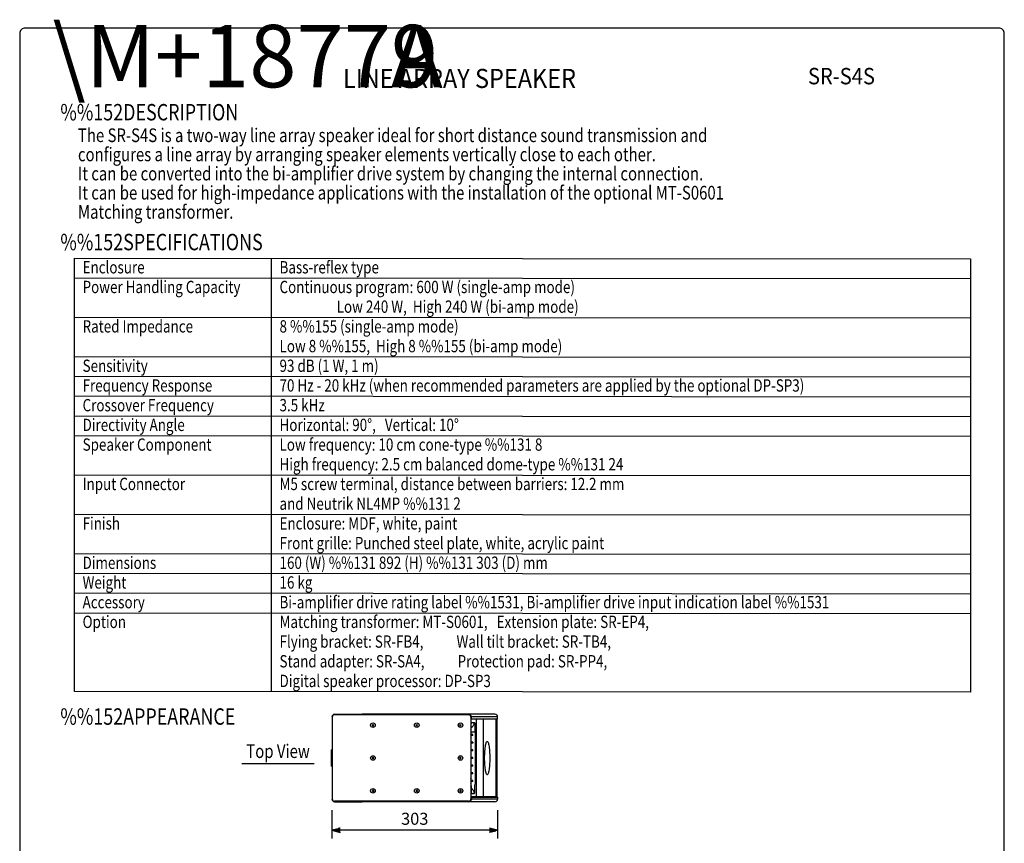
# Model space of a CAD drawing. Extents: x 0 to 1800, y 4 to 2765.
# Drawn here: x 0 to 1800, y 1260 to 2765 of the extents above; entities that cross this region are included whole.
import ezdxf
from ezdxf.enums import TextEntityAlignment as Align

# ---------------------------------------------------------------- set-up
doc = ezdxf.new("R2010")
doc.units = 0
doc.header["$LTSCALE"] = 80
doc.header["$MEASUREMENT"] = 0
doc.layers.get('0').update_dxf_attribs({"linetype": 'CONTINUOUS'})
doc.layers.get('DEFPOINTS').update_dxf_attribs({"linetype": 'CONTINUOUS'})
for name, color, linetype in [('1', 3, 'CONTINUOUS'), ('GAWA', 2, 'CONTINUOUS'), ('PEN1', 5, 'CONTINUOUS'), ('SCALE', 4, 'CONTINUOUS'), ('SILK', 5, 'CONTINUOUS')]:
    doc.layers.add(name, color=color, linetype=linetype)
doc.styles.add('CMP-SET', font='COMPLEX.shx')
doc.styles.get("Standard").update_dxf_attribs({"font": 'SIMPLEX.shx'})
doc.styles.add('TOALOGO', font='SIMPLEX', dxfattribs={"height": 3, "bigfont": 'SLFONT'})
doc.styles.add('UT7', font='TOAFONT', dxfattribs={"width": 0.8})
doc.dimstyles.get("Standard").update_dxf_attribs({"dimtxt": 0.18, "dimasz": 0.18, "dimexe": 0.18, "dimexo": 0.0625, "dimgap": 0.09, "dimtad": 0, "dimtih": 1, "dimtoh": 1, "dimdec": 4, "dimzin": 0, "dimdsep": 46, "dimtxsty": 'Standard', "dimcen": 0.09, "dimadec": 0, "dimazin": 0, "dimtfac": 1, "dimtdec": 4, "dimtofl": 0, "dimtmove": 0, "dimatfit": 3, "dimfxl": 0, "dimtolj": 1, "dimtzin": 0, "dimarcsym": 0})

# ---------------------------------------------------------------- blocks, each defined once
blk = doc.blocks.new('LOGO8911')
at = {"style": 'TOALOGO'}
blk.add_text('\\M+1877A', height=11.4, dxfattribs=at).set_placement((0.01, 0.01))
at = {"layer": '1', "style": 'TOALOGO'}
blk.add_text('\\M+18779', height=11.4, dxfattribs=at).set_placement((0.01, 0.01))
blk = doc.blocks.new('YAZ1', base_point=(184, 133))
for p, q in [((184, 133), (183, 133.27)), ((184, 133), (183, 132.73)), ((183, 133), (184, 133))]:
    blk.add_line(p, q)
blk = doc.blocks.new('YAZ3')
for p, q in [((-1, 0.25), (-0.92, 0.25)), ((-1, 0.2), (-0.74, 0.2)), ((-1, 0.15), (-0.55, 0.15)), ((-1, 0.1), (-0.36, 0.1)), ((-1, 0.05), (-0.18, 0.05)), ((-1, -0.05), (-0.2, -0.05)), ((-1, -0.1), (-0.38, -0.1)), ((-1, -0.15), (-0.57, -0.15)), ((-1, -0.2), (-0.76, -0.2)), ((-1, -0.25), (-0.94, -0.25))]:
    blk.add_line(p, q)
blk.add_solid([(0, 0), (-1, 0.27), (-1, -0.27)])
blk.add_blockref('YAZ1', (0, 0))
blk = doc.blocks.new('*D19')
at = {"layer": 'DEFPOINTS', "color": 0}
for p in [(570.8, 1341), (873.7, 1341), (570.8, 1284)]:
    blk.add_point(p, dxfattribs=at)
at = {"layer": 'SCALE', "color": 0, "lineweight": -2}
for p, q in [((570.8, 1321), (570.8, 1269)), ((873.7, 1321), (873.7, 1269)), ((858.7, 1284), (585.8, 1284))]:
    blk.add_line(p, q, dxfattribs=at)
at = {"layer": 'SCALE', "color": 0, "lineweight": -2, "xscale": 15, "yscale": 15, "zscale": 15, "rotation": 180}
blk.add_blockref('YAZ3', (570.8, 1284), dxfattribs=at)
at = {"layer": 'SCALE', "color": 0, "lineweight": -2, "xscale": 15, "yscale": 15, "zscale": 15}
blk.add_blockref('YAZ3', (873.7, 1284), dxfattribs=at)
at = {"layer": 'SCALE', "color": 0, "insert": (722.2, 1305), "char_height": 22, "attachment_point": 5}
blk.add_mtext('\\A1;303', dxfattribs=at)

msp = doc.modelspace()

# ---------------------------------------------------------------- linework, layer by layer
for p, q in [((100, 2329.6228), (1738.3667, 2328.3394)), ((100, 1537.6228), (100, 2329.6228)), ((1738.3667, 2328.3394), (1738.3667, 1536.3394)), ((1738.3667, 1536.3394), (100, 1537.6228))]:
    msp.add_line(p, q)
at = {"linetype": 'Continuous'}
for p, q in [((575.9926, 1495.0313), (574.8297, 1495.6013)), ((575.8113, 1496.0313), (625.8113, 1496.0313)), ((820.3113, 1495.0313), (575.8113, 1495.0313)), ((625.8113, 1496.0313), (625.8113, 1495.0313)), ((868.7505, 1496.0313), (625.8114, 1496.0313)), ((820.8113, 1496.0313), (626.3113, 1496.0313)), ((571.3377, 1491.0175), (570.8113, 1491.0313)), ((571.3113, 1490.5313), (571.3113, 1341.5313)), ((824.8113, 1490.5313), (824.8113, 1341.5313)), ((873.1825, 1487.0313), (824.8113, 1487.0313)), ((825.8113, 1487.5313), (825.8113, 1491.0313)), ((826.1037, 1481.0313), (831.3922, 1481.0313)), ((826.1614, 1487.5313), (873.675, 1487.5313)), ((873.675, 1491.0313), (826.1659, 1491.0313)), ((834.6055, 1487.0313), (834.6055, 1345.0313)), ((847.4316, 1487.0313), (847.4316, 1345.0313)), ((870.7289, 1487.0313), (870.7289, 1345.0313)), ((872.6902, 1345.0313), (872.6902, 1487.0313)), ((873.0375, 1345.0313), (873.0375, 1487.0313)), ((873.675, 1487.5313), (873.675, 1491.0313)), ((825.1295, 1457.9681), (825.1295, 1463.0945)), ((828.6944, 1459.0313), (825.1295, 1459.0313)), ((832.3664, 1463.5313), (825.2027, 1463.5313)), ((828.6975, 1457.0313), (828.6975, 1459.0313)), ((832.3664, 1463.5313), (832.3664, 1368.5313)), ((825.1295, 1377.9681), (825.1295, 1454.0945)), ((828.6944, 1445.0313), (825.1295, 1445.0313)), ((828.6944, 1443.0313), (825.1295, 1443.0313)), ((828.6975, 1457.0313), (825.2228, 1457.0313)), ((828.6975, 1445.0313), (828.6944, 1445.0313)), ((828.6944, 1445.0313), (828.6944, 1443.0313)), ((828.6975, 1431.0313), (825.1295, 1431.0313)), ((828.6975, 1429.0313), (825.1295, 1429.0313)), ((828.6975, 1429.0313), (828.6975, 1431.0313)), ((828.6944, 1417.0313), (825.1295, 1417.0313)), ((828.6944, 1415.0313), (825.1295, 1415.0313)), ((828.6975, 1415.0313), (828.6975, 1417.0313)), ((828.6975, 1403.0313), (825.1295, 1403.0313)), ((828.6975, 1401.0313), (825.1295, 1401.0313)), ((828.6975, 1389.0313), (825.1295, 1389.0313)), ((828.6975, 1387.0313), (825.1295, 1387.0313)), ((828.6975, 1401.0313), (828.6975, 1403.0313)), ((828.6975, 1387.0313), (828.6975, 1389.0313)), ((825.1295, 1368.9681), (825.1295, 1374.0945)), ((828.6944, 1373.0313), (825.1295, 1373.0313)), ((828.6944, 1375.0313), (825.2228, 1375.0313)), ((828.6975, 1373.0313), (828.6975, 1375.0313)), ((826.1037, 1351.0313), (831.3922, 1351.0313)), ((571.3377, 1341.0451), (570.8113, 1341.0313)), ((575.9926, 1337.0313), (574.8297, 1336.4613)), ((820.3113, 1337.0313), (575.8113, 1337.0313)), ((575.8113, 1336.0313), (625.8113, 1336.0313)), ((625.8113, 1336.0313), (625.8113, 1337.0313)), ((868.7505, 1336.0313), (626.3113, 1336.0313)), ((824.8113, 1345.0313), (825.3113, 1345.0313)), ((873.1825, 1345.0313), (825.3113, 1345.0313)), ((825.8113, 1344.5313), (825.8113, 1341.0313)), ((826.1614, 1344.5313), (873.675, 1344.5313)), ((873.675, 1341.0313), (826.1659, 1341.0313)), ((873.675, 1344.5313), (873.675, 1341.0313))]:
    msp.add_line(p, q, dxfattribs=at)
at = {"linetype": 'Continuous', "flags": 128}
for points in [[(825.1474, 1466.8711), (825.169, 1468.4616), (825.2176, 1470.8011), (825.2842, 1472.9925), (825.3675, 1474.9914), (825.4658, 1476.7569), (825.577, 1478.2532), (825.699, 1479.4499), (825.8293, 1480.3224), (825.9651, 1480.8532), (826.1037, 1481.0313)], [(831.3922, 1481.0313), (831.5309, 1480.8532), (831.6667, 1480.3224), (831.7969, 1479.4499), (831.9189, 1478.2532), (832.0302, 1476.7569), (832.1285, 1474.9914), (832.2118, 1472.9925), (832.2784, 1470.8011), (832.327, 1468.4616), (832.3565, 1466.0218), (832.3664, 1463.5313)], [(849.9896, 1416.0313), (850.017, 1419.3289), (850.0987, 1422.5879), (850.2339, 1425.77), (850.421, 1428.8379), (850.6577, 1431.7557), (850.9413, 1434.4891), (851.2685, 1437.0061), (851.6353, 1439.2772), (852.0376, 1441.2758), (852.4707, 1442.9784), (852.9293, 1444.3651), (853.4082, 1445.4196), (853.9017, 1446.1295), (854.4041, 1446.4866), (854.9095, 1446.4866), (855.4119, 1446.1295), (855.9054, 1445.4196), (856.3843, 1444.3651), (856.8429, 1442.9784), (857.2759, 1441.2758), (857.6783, 1439.2772), (858.0451, 1437.0061), (858.3723, 1434.4891), (858.6559, 1431.7557), (858.8926, 1428.8379), (859.0796, 1425.77), (859.2148, 1422.5879), (859.2966, 1419.3289), (859.324, 1416.0313), (859.2966, 1412.7337), (859.2148, 1409.4747), (859.0796, 1406.2926), (858.8926, 1403.2247), (858.6559, 1400.3069), (858.3723, 1397.5735), (858.0451, 1395.0565), (857.6783, 1392.7854), (857.2759, 1390.7868), (856.8429, 1389.0842), (856.3843, 1387.6975), (855.9054, 1386.643), (855.4119, 1385.9331), (854.9095, 1385.576), (854.4041, 1385.576), (853.9017, 1385.9331), (853.4082, 1386.643), (852.9293, 1387.6975), (852.4707, 1389.0842), (852.0376, 1390.7868), (851.6353, 1392.7854), (851.2685, 1395.0565), (850.9413, 1397.5735), (850.6577, 1400.3069), (850.421, 1403.2247), (850.2339, 1406.2926), (850.0987, 1409.4747), (850.017, 1412.7337), (849.9896, 1416.0313)], [(832.8396, 1416.0313), (832.8459, 1415.4573), (832.8641, 1414.9706), (832.8911, 1414.6455), (832.9231, 1414.5313), (832.9551, 1414.6455), (832.9821, 1414.9706), (833.0002, 1415.4573), (833.0066, 1416.0313), (833.0002, 1416.6053), (832.9821, 1417.092), (832.9551, 1417.4171), (832.9231, 1417.5313), (832.8911, 1417.4171), (832.8641, 1417.092), (832.8459, 1416.6053), (832.8396, 1416.0313)], [(831.3922, 1351.0313), (831.5309, 1351.2094), (831.6667, 1351.7402), (831.7969, 1352.6127), (831.9189, 1353.8094), (832.0302, 1355.3057), (832.1285, 1357.0712), (832.2118, 1359.0701), (832.2784, 1361.2615), (832.327, 1363.601), (832.3565, 1366.0408), (832.3664, 1368.5313)], [(825.1474, 1365.1915), (825.169, 1363.601), (825.2176, 1361.2615), (825.2842, 1359.0701), (825.3675, 1357.0712), (825.4658, 1355.3057), (825.577, 1353.8094), (825.699, 1352.6127), (825.8293, 1351.7402), (825.9651, 1351.2094), (826.1037, 1351.0313)]]:
    msp.add_lwpolyline(points, dxfattribs=at)
at = {"linetype": 'Continuous'}
for centre, radius, start, end in [((575.8113, 1491.0313), 5, 90, 180), ((575.8113, 1490.5313), 4.5, 90, 180), ((574.3115, 1494.1922), 1.5014, 69.8093059, 115.3833625), ((572.3596, 1495.239), 5.6531, 359.229683, 8.0563291), ((578.1733, 1495.1793), 0.1615, 185.7697371, 246.4179403), ((626.3113, 1495.5313), 0.5, 90, 180), ((820.3113, 1490.5313), 4.5, 0, 90), ((820.8113, 1491.0313), 5, 0, 90), ((868.7004, 1491.0569), 4.9747, 359.7054531, 89.4220637), ((821.392, 1481.0275), 10.0003, 292.9633264, 0.0219549), ((825.3113, 1487.5313), 0.5, 270, 0), ((873.1799, 1487.5264), 0.4951, 270.3006053, 0.5718814), ((821.392, 1351.0351), 10.0003, 359.9780448, 67.038672), ((575.8113, 1341.0313), 5, 180, 270), ((575.8113, 1341.5313), 4.5, 180, 270), ((574.3115, 1337.8704), 1.5014, 244.6166374, 290.190694), ((572.3596, 1336.8236), 5.6531, 351.9436709, 0.770317), ((578.1733, 1336.8833), 0.1615, 113.5820619, 174.2302655), ((626.3113, 1336.5313), 0.5, 180, 270), ((820.3113, 1341.5313), 4.5, 270, 0), ((820.8113, 1341.0313), 5, 270, 0), ((825.3113, 1344.5313), 0.5, 0, 90), ((868.7004, 1341.0057), 4.9747, 270.5779363, 0.2945466), ((873.1799, 1344.5362), 0.4951, 359.4281197, 89.6993945)]:
    msp.add_arc(centre, radius, start, end, dxfattribs=at)
for centre in [(813.8891, 1465.0313), (813.8891, 1456.0313), (813.8891, 1376.0313), (813.8891, 1367.0313)]:
    msp.add_arc(centre, 11.3777, 343.7333968, 16.2666032)
at = {"layer": '1'}
msp.add_line((406.3513, 1406.0313), (538.3513, 1406.0313), dxfattribs=at)
at = {"layer": 'GAWA'}
msp.add_lwpolyline([(0, 92.3398, 0.414214), (10, 82.3398), (1790, 82.3398, 0.414214), (1800, 92.3398), (1800, 2740, 0.414214), (1790, 2750), (10, 2750, 0.414214), (0, 2740)], format="xyb", close=True, dxfattribs=at)
at = {"layer": 'PEN1'}
for p, q in [((460, 2329.6228), (460, 1537.6228)), ((100, 2293.6228), (1738.3667, 2292.3394)), ((100, 2221.6228), (1738.3667, 2220.3394)), ((100, 2149.6228), (1738.3667, 2148.3394)), ((100, 2113.6228), (1738.3667, 2112.3394)), ((100, 2077.6228), (1738.3667, 2076.3394)), ((100, 2041.6228), (1738.3667, 2040.3394)), ((100, 2005.6228), (1738.3667, 2004.3394)), ((100, 1933.6228), (1738.3667, 1932.3394)), ((100, 1861.6228), (1738.3667, 1860.3394)), ((100, 1789.6228), (1738.3667, 1788.3394)), ((100, 1753.6228), (1738.3667, 1752.3394)), ((100, 1717.6228), (1738.3667, 1716.3394)), ((100, 1681.6228), (1738.3667, 1680.3394))]:
    msp.add_line(p, q, dxfattribs=at)
at = {"layer": 'SILK', "linetype": 'Continuous'}
for p, q in [((647.3679, 1477.5879), (644.2547, 1474.4747)), ((644.2547, 1477.5879), (647.3679, 1474.4747)), ((724.2547, 1477.5879), (727.3679, 1474.4747)), ((727.3679, 1477.5879), (724.2547, 1474.4747)), ((804.2547, 1477.5879), (807.3679, 1474.4747)), ((807.3679, 1477.5879), (804.2547, 1474.4747)), ((569.8113, 1430.3733), (570.3113, 1430.3733)), ((569.8113, 1422.3733), (569.8113, 1430.3733)), ((569.8113, 1422.3733), (570.3113, 1422.3733)), ((570.3113, 1401.3313), (570.3113, 1430.7313)), ((570.6113, 1431.0313), (571.3113, 1431.0313)), ((569.8113, 1419.1733), (570.3113, 1419.1733)), ((569.8113, 1401.5778), (569.8113, 1419.1733)), ((644.2547, 1417.5879), (647.3679, 1414.4747)), ((647.3679, 1417.5879), (644.2547, 1414.4747)), ((804.2547, 1417.5879), (807.3679, 1414.4747)), ((807.3679, 1417.5879), (804.2547, 1414.4747)), ((569.8113, 1401.5778), (570.3113, 1401.5778)), ((570.6113, 1401.0313), (571.3113, 1401.0313)), ((644.2547, 1357.5879), (647.3679, 1354.4747)), ((647.3679, 1357.5879), (644.2547, 1354.4747)), ((724.2547, 1357.5879), (727.3679, 1354.4747)), ((727.3679, 1357.5879), (724.2547, 1354.4747)), ((804.2547, 1357.5879), (807.3679, 1354.4747)), ((807.3679, 1357.5879), (804.2547, 1354.4747))]:
    msp.add_line(p, q, dxfattribs=at)
for centre in [(645.8113, 1476.0313), (725.8113, 1476.0313), (805.8113, 1476.0313), (645.8113, 1416.0313), (805.8113, 1416.0313), (645.8113, 1356.0313), (725.8113, 1356.0313), (805.8113, 1356.0313)]:
    msp.add_circle(centre, 4.2, dxfattribs=at)
for centre, radius, start, end in [((580.8344, 1478.0313), 9.7133, 168.640857, 191.359143), ((570.6113, 1430.7313), 0.3, 90, 180), ((570.6113, 1401.3313), 0.3, 180, 270), ((580.8344, 1354.0313), 9.7133, 168.640857, 191.359143)]:
    msp.add_arc(centre, radius, start, end, dxfattribs=at)

# ---------------------------------------------------------------- block references
at = {"xscale": 10, "yscale": 10, "zscale": 10}
msp.add_blockref('LOGO8911', (59.707, 2641.6837), dxfattribs=at)

# ---------------------------------------------------------------- texts
at = {"style": 'CMP-SET', "width": 0.9}
for s, height, p in [('LINE ARRAY SPEAKER', 35, (804.092, 2653.4475)), ('SR-S4S', 30, (1502.2511, 2658.2825))]:
    msp.add_text(s, height=height, dxfattribs=at).set_placement(p, align=Align.MIDDLE)
at = {"layer": '1', "style": 'UT7', "width": 0.8}
for s, height, p in [('%%152DESCRIPTION', 30, (74.3098, 2581.2594)), ('The SR-S4S is a two-way line array speaker ideal for short distance sound transmission and', 25, (106.5, 2541.6268)), ('configures a line array by arranging speaker elements vertically close to each other.', 25, (106.5, 2506.6268)), ('It can be converted into the bi-amplifier drive system by changing the internal connection.', 25, (106.5, 2471.6268)), ('It can be used for high-impedance applications with the installation of the optional MT-S0601', 25, (106.5, 2436.6268)), ('Matching transformer.', 25, (106.5, 2401.6268)), ('%%152SPECIFICATIONS', 30, (74.3098, 2343.9555)), ('Enclosure', 22.5, (115, 2301.6228)), ('Bass-reflex type', 22.5, (475, 2301.6228)), ('Power Handling Capacity', 22.5, (115, 2265.6228)), ('Continuous program: 600 W (single-amp mode)', 22.5, (475, 2265.6228)), ('                   Low 240 W,  High 240 W (bi-amp mode)', 22.5, (475, 2229.6228)), ('Rated Impedance', 22.5, (115, 2193.6228)), ('8 %%155 (single-amp mode)', 22.5, (475, 2193.6228)), ('Low 8 %%155,  High 8 %%155 (bi-amp mode)', 22.5, (475, 2157.6228)), ('Sensitivity', 22.5, (115, 2121.6228)), ('93 dB (1 W, 1 m)', 22.5, (475, 2121.6228)), ('Frequency Response', 22.5, (115, 2085.6228)), ('70 Hz - 20 kHz (when recommended parameters are applied by the optional DP-SP3)', 22.5, (475, 2085.6228)), ('Crossover Frequency', 22.5, (115, 2049.6228)), ('3.5 kHz', 22.5, (475, 2049.6228)), ('Directivity Angle', 22.5, (115, 2013.6228)), ('Horizontal: 90%%D,   Vertical: 10%%D', 22.5, (475, 2013.6228)), ('Speaker Component', 22.5, (115, 1977.6228)), ('Low frequency: 10 cm cone-type %%131 8', 22.5, (475, 1977.6228)), ('High frequency: 2.5 cm balanced dome-type %%131 24', 22.5, (475, 1941.6228)), ('Input Connector', 22.5, (115, 1905.6228)), ('M5 screw terminal, distance between barriers: 12.2 mm', 22.5, (475, 1905.6228)), ('and Neutrik NL4MP %%131 2 ', 22.5, (475, 1869.6228)), ('Finish', 22.5, (115, 1833.6228)), ('Enclosure: MDF, white, paint', 22.5, (475, 1833.6228)), ('Front grille: Punched steel plate, white, acrylic paint', 22.5, (475, 1797.6228)), ('Dimensions', 22.5, (115, 1761.6228)), ('160 (W) %%131 892 (H) %%131 303 (D) mm', 22.5, (475, 1761.6228)), ('Weight', 22.5, (115, 1725.6228)), ('16 kg', 22.5, (475, 1725.6228)), ('Accessory', 22.5, (115, 1689.6228)), ('Bi-amplifier drive rating label %%1531, Bi-amplifier drive input indication label %%1531', 22.5, (475, 1689.6228)), ('Option', 22.5, (115, 1653.6228)), ('Matching transformer: MT-S0601,   Extension plate: SR-EP4,', 22.5, (475, 1653.6228)), ('Flying bracket: SR-FB4,           Wall tilt bracket: SR-TB4,', 22.5, (475, 1617.6228)), ('Stand adapter: SR-SA4,           Protection pad: SR-PP4,', 22.5, (475, 1581.6228)), ('Digital speaker processor: DP-SP3', 22.5, (475, 1545.6228)), ('%%152APPEARANCE', 30, (74.3098, 1476.7893))]:
    msp.add_text(s, height=height, dxfattribs=at).set_placement(p)
msp.add_text('Top View', height=25, dxfattribs=at).set_placement((472.3513, 1416.0313), align=Align.CENTER)

# ---------------------------------------------------------------- dimensions: what is measured, and where the dimension line sits
at = {"layer": 'SCALE'}
dim = msp.add_linear_dim(base=(570.8113, 1284.038), p1=(873.6749, 1341.0313), p2=(570.8113, 1341.0313), dimstyle='Standard', override={"dimscale": 10, "dimtxt": 2.2, "dimasz": 1.5, "dimexe": 1.5, "dimexo": 2, "dimgap": 1, "dimtad": 1, "dimtih": 0, "dimtoh": 0, "dimdec": 0, "dimblk": 'YAZ3', "dimtdec": 0, "dimtofl": 1, "dimtmove": 2, "dimldrblk": 'YAZ3', "dimtvp": 1}, dxfattribs=at)
dim.commit()
dim.dimension.update_dxf_attribs({"geometry": '*D19', "text_midpoint": (722.2431, 1305.038)})

doc.saveas('drawing.dxf')
